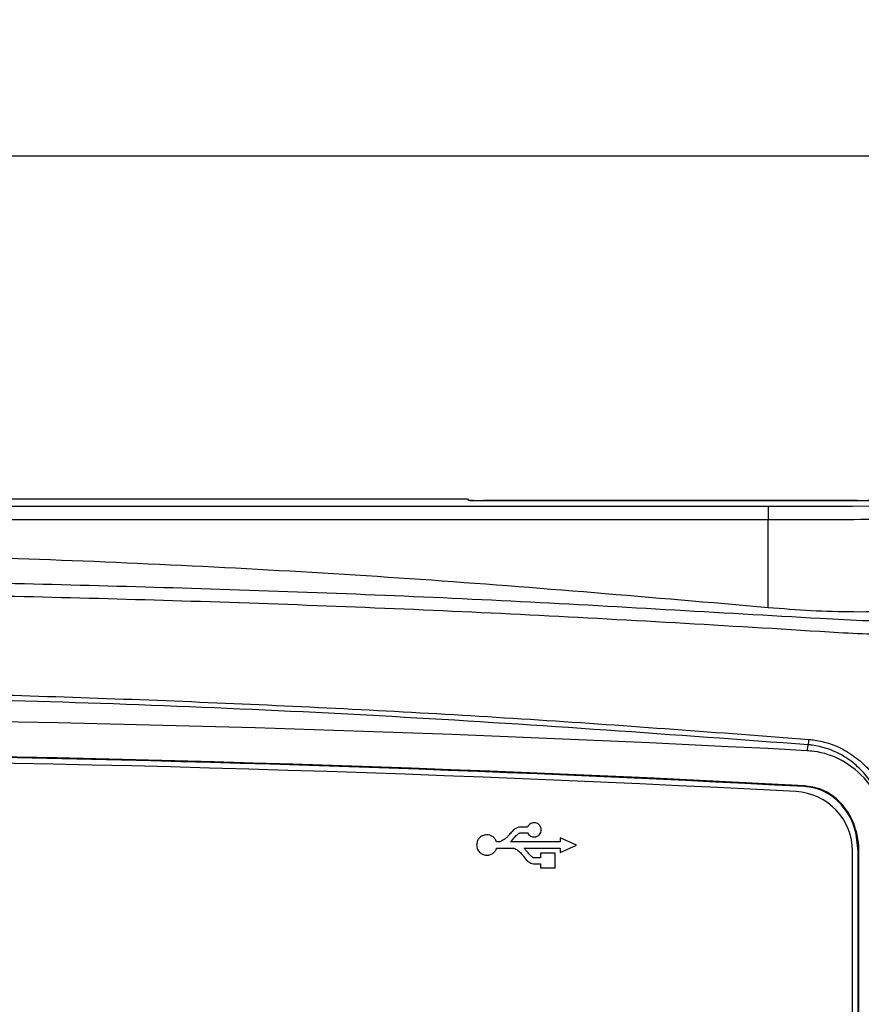
# Model space of a CAD drawing. Units: millimetres. Extents: x 5 to 415, y 5 to 292.
# Drawn here: x 121 to 150, y 214 to 247 of the extents above; entities that cross this region are included whole.
import ezdxf

# ---------------------------------------------------------------- set-up
doc = ezdxf.new("R2010")
doc.units = ezdxf.units.MM
doc.layers.add('CENTER', color=174, linetype='Continuous')
doc.styles.add('SLDTEXTSTYLE0', font='TXT', dxfattribs={"width": 0.75})
doc.dimstyles.new('SLDDIMSTYLE0', dxfattribs={"dimtxt": 3.5, "dimasz": 3.302, "dimexe": 0, "dimexo": 0.0625, "dimgap": 0.875, "dimtad": 1, "dimrnd": 1e-09, "dimzin": 12, "dimdsep": 46, "dimtxsty": 'SLDTEXTSTYLE0', "dimsah": 1, "dimcen": 0.09, "dimadec": 0, "dimazin": 3, "dimtfac": 1, "dimtofl": 0, "dimtmove": 0, "dimatfit": 3, "dimfxl": 1, "dimfrac": 2, "dimtolj": 1, "dimtzin": 12, "dimarcsym": 0})

# ---------------------------------------------------------------- blocks, each defined once
blk = doc.blocks.new('_D')
at = {"layer": 'CENTER'}
for p, q in [((46.365, 199.065), (46.365, 243.034)), ((164.82, 199.065), (164.82, 243.034)), ((164.82, 242.034), (46.365, 242.034))]:
    blk.add_line(p, q, dxfattribs=at)
for points in [[(46.365, 242.034), (49.667, 241.526), (49.667, 242.542)], [(164.82, 242.034), (161.518, 242.542), (161.518, 241.526)]]:
    blk.add_solid(points, dxfattribs=at)
at = {"layer": 'CENTER', "insert": (99.779, 246.546), "char_height": 3.5, "attachment_point": 1, "style": 'SLDTEXTSTYLE0'}
blk.add_mtext('118.46', dxfattribs=at)

msp = doc.modelspace()

# ---------------------------------------------------------------- linework, layer by layer
at = {"color": 7, "linetype": 'Continuous', "lineweight": 25}
for p, q in [((73.179, 230.565), (136.489, 230.565)), ((136.534, 230.519), (136.489, 230.565)), ((136.489, 230.565), (136.494, 230.565)), ((136.494, 230.559), (136.494, 230.565)), ((136.494, 230.565), (136.534, 230.524)), ((137.034, 230.516), (149.551, 230.516)), ((149.551, 230.511), (137.034, 230.511)), ((64.622, 230.321), (146.564, 230.321)), ((146.564, 230.321), (146.564, 229.864)), ((146.564, 229.864), (64.622, 229.864)), ((146.564, 226.923), (146.564, 229.864)), ((147.782, 220.934), (147.784, 220.96)), ((138.223, 219.576), (138.212, 219.573)), ((138.506, 219.576), (138.223, 219.576)), ((137.988, 219.137), (138.068, 219.227)), ((138.068, 219.227), (138.124, 219.292)), ((138.226, 219.373), (138.25, 219.384)), ((138.25, 219.384), (138.51, 219.384)), ((140.145, 218.977), (139.598, 219.223)), ((139.598, 219.223), (139.598, 219.079)), ((137.584, 219.079), (137.472, 219.079)), ((137.651, 219.113), (137.584, 219.079)), ((137.685, 219.137), (137.651, 219.114)), ((137.651, 219.114), (137.651, 219.113)), ((137.933, 219.079), (137.988, 219.137)), ((139.598, 219.079), (137.933, 219.079)), ((139.598, 218.732), (140.145, 218.977)), ((137.472, 218.876), (138.019, 218.876)), ((138.371, 218.6), (138.395, 218.568)), ((138.395, 218.876), (139.598, 218.876)), ((138.547, 218.686), (138.526, 218.714)), ((139.429, 218.701), (138.937, 218.701)), ((138.937, 218.701), (138.937, 218.543)), ((139.429, 218.21), (139.429, 218.701)), ((139.598, 218.876), (139.598, 218.732)), ((149.393, 182.809), (149.393, 218.767)), ((149.577, 177.253), (149.577, 218.768)), ((149.577, 218.768), (149.603, 218.768)), ((149.603, 177.253), (149.603, 218.768)), ((138.937, 218.543), (138.705, 218.543)), ((138.711, 218.349), (138.716, 218.349)), ((138.937, 218.352), (138.937, 218.21)), ((138.937, 218.21), (139.429, 218.21))]:
    msp.add_line(p, q, dxfattribs=at)
at = {"color": 8, "linetype": 'Continuous', "lineweight": 25}
for p, q in [((136.534, 230.519), (136.534, 230.524)), ((137.034, 230.516), (137.034, 230.511)), ((149.551, 230.511), (149.551, 230.516))]:
    msp.add_line(p, q, dxfattribs=at)
at = {"color": 7, "linetype": 'Continuous', "lineweight": 25, "flags": 128}
msp.add_lwpolyline([(147.871, 222.133), (147.879, 222.177), (147.909, 222.333)], dxfattribs=at)
at = {"color": 7, "linetype": 'Continuous', "lineweight": 25}
for centre, radius, start, end in [((105.593, -576.935), 800.187, 86.971349, 93.028651), ((146.14, 222.635), 1.795, 350.2967, 356.1473), ((105.593, -576.935), 799.01, 86.973158, 93.026842), ((105.593, -576.935), 798.8, 86.992892, 93.007108), ((105.593, -576.935), 798.984, 86.973158, 91.541968), ((147.393, 218.767), 2, 0, 86.9929), ((138.721, 222.699), 4.35, 269.9465, 271.0293)]:
    msp.add_arc(centre, radius, start, end, dxfattribs=at)
for centre, major_axis, start_param, end_param in [((137.034, 230.524), (0.5, 0), 3.159046, 4.712389), ((137.034, 230.519), (0.5, 0), 3.159046, 4.712389), ((146.564, 230.566), (14.042, 0), 4.712389, 6.278212), ((149.551, 230.524), (0.5, 0), 4.712389, 6.265732), ((149.551, 230.519), (0.5, 0), 4.712389, 6.265732)]:
    msp.add_ellipse(centre, major_axis=major_axis, ratio=0.017455, start_param=start_param, end_param=end_param, dxfattribs=at)
for points, knots in [([(161.103, 230.108), (161.095, 230.103), (161.068, 230.086), (160.818, 230.057), (160.257, 230.025), (159.422, 229.993), (158.272, 229.963), (156.748, 229.933), (154.854, 229.907), (152.706, 229.886), (150.565, 229.873), (148.492, 229.866), (147.21, 229.865), (146.564, 229.864)], [0, 0, 0, 0, 0.044, 0.132156, 0.222046, 0.310203, 0.400093, 0.506297, 0.615582, 0.721772, 0.831044, 0.914781, 1, 1, 1, 1]), ([(146.564, 226.923), (142.685, 227.259), (134.928, 227.93), (123.263, 228.542), (111.562, 228.864), (99.83, 228.866), (88.077, 228.548), (76.335, 227.936), (68.526, 227.261), (64.622, 226.923)], [0, 0, 0, 0, 0.142312, 0.28465, 0.426962, 0.570209, 0.713482, 0.85673, 1, 1, 1, 1]), ([(48.313, 228.468), (48.332, 228.462), (48.371, 228.449), (48.638, 228.362), (49.074, 228.223), (49.698, 228.034), (50.487, 227.808), (51.435, 227.558), (52.525, 227.3), (53.752, 227.049), (55.105, 226.822), (56.565, 226.634), (58.349, 226.484), (60.473, 226.431), (62.905, 226.488), (65.371, 226.625), (67.855, 226.803), (70.34, 226.989), (74.497, 227.232), (80.323, 227.46), (88.637, 227.728), (97.758, 227.894), (107.687, 227.935), (117.623, 227.835), (127.711, 227.583), (137.947, 227.191), (145.399, 226.73), (149.927, 226.477), (151.523, 226.455), (153.106, 226.505), (154.641, 226.637), (156.11, 226.826), (157.467, 227.055), (158.691, 227.307), (159.777, 227.565), (160.865, 227.853), (161.844, 228.139), (162.488, 228.343), (162.812, 228.448), (162.853, 228.462), (162.873, 228.468)], [0, 0, 0, 0, 0.012113, 0.024226, 0.037171, 0.050158, 0.063104, 0.075905, 0.088745, 0.101544, 0.114319, 0.127135, 0.139902, 0.158404, 0.17694, 0.195661, 0.214536, 0.233429, 0.252169, 0.309, 0.365831, 0.440881, 0.515938, 0.590988, 0.666244, 0.744864, 0.823483, 0.835727, 0.847988, 0.860197, 0.873058, 0.885968, 0.898836, 0.911617, 0.924439, 0.937222, 0.956135, 0.975047, 0.987524, 1, 1, 1, 1]), ([(161.229, 228.673), (161.227, 228.672), (161.211, 228.667), (160.996, 228.599), (160.329, 228.399), (159.284, 228.104), (158.049, 227.793), (156.747, 227.509), (155.484, 227.272), (154.106, 227.063), (152.626, 226.901), (151.067, 226.797), (149.517, 226.767), (148.008, 226.806), (147.045, 226.884), (146.564, 226.923)], [0, 0, 0, 0, 0.01891, 0.124124, 0.229352, 0.334911, 0.440481, 0.513139, 0.586025, 0.658663, 0.730704, 0.803, 0.875006, 0.937503, 1, 1, 1, 1]), ([(163.309, 228.015), (163.288, 228.009), (163.246, 227.996), (162.913, 227.891), (162.253, 227.69), (161.118, 227.371), (159.864, 227.057), (158.692, 226.803), (157.728, 226.617), (156.697, 226.444), (155.598, 226.29), (154.428, 226.163), (152.848, 226.044), (151.213, 225.998), (149.563, 226.044), (145.271, 226.309), (137.94, 226.742), (127.706, 227.144), (118.447, 227.375), (110.171, 227.474), (102.728, 227.484), (95.283, 227.412), (87.83, 227.262), (80.371, 227.02), (74.561, 226.792), (70.396, 226.549), (67.876, 226.362), (65.358, 226.185), (62.856, 226.048), (60.388, 225.991), (58.372, 226.041), (56.813, 226.158), (55.66, 226.281), (54.553, 226.434), (53.173, 226.663), (51.934, 226.918), (50.863, 227.172), (49.905, 227.417), (49.126, 227.636), (48.548, 227.807), (48.192, 227.917), (47.937, 227.997), (47.897, 228.009), (47.877, 228.015)], [0, 0, 0, 0, 0.012534, 0.025222, 0.044092, 0.063492, 0.082693, 0.092574, 0.102456, 0.112158, 0.121859, 0.131867, 0.141874, 0.160308, 0.169798, 0.179299, 0.257225, 0.33519, 0.409804, 0.465588, 0.521372, 0.577207, 0.633041, 0.689078, 0.745115, 0.763964, 0.78296, 0.801939, 0.820769, 0.839417, 0.858033, 0.867662, 0.877292, 0.887228, 0.897165, 0.91639, 0.926287, 0.936184, 0.955554, 0.965534, 0.975513, 0.987686, 1, 1, 1, 1]), ([(63.255, 222.515), (65.773, 222.708), (70.809, 223.094), (78.381, 223.536), (85.963, 223.876), (95.55, 224.165), (107.139, 224.28), (119.225, 224.089), (129.803, 223.69), (138.877, 223.201), (144.913, 222.743), (147.93, 222.515)], [0, 0, 0, 0, 0.089462, 0.178924, 0.268501, 0.358078, 0.518223, 0.678368, 0.785575, 0.892793, 1, 1, 1, 1]), ([(147.909, 222.333), (143.402, 222.664), (134.388, 223.326), (122.32, 223.814), (111.739, 224.033), (102.65, 224.06), (94.063, 223.937), (85.983, 223.694), (78.408, 223.354), (70.836, 222.913), (65.797, 222.526), (63.277, 222.333)], [0, 0, 0, 0, 0.160145, 0.32029, 0.427496, 0.534715, 0.641922, 0.731383, 0.820845, 0.910423, 1, 1, 1, 1]), ([(147.93, 222.515), (147.976, 222.51), (148.371, 222.472), (148.959, 222.28), (149.595, 221.855), (150.044, 221.412), (150.405, 220.882), (150.671, 220.29), (150.838, 219.661), (150.859, 219.23), (150.87, 219.014)], [0, 0, 0, 0, 0.0277472, 0.2373849, 0.3606386, 0.48394, 0.6131745, 0.7424821, 0.8712397, 1, 1, 1, 1]), ([(150.639, 219.012), (150.602, 219.421), (150.547, 220.036), (150.211, 220.783), (149.88, 221.285), (149.465, 221.708), (148.873, 222.111), (148.322, 222.293), (147.952, 222.328), (147.909, 222.333)], [0, 0, 0, 0, 0.258604, 0.388365, 0.518039, 0.640777, 0.763392, 0.972361, 1, 1, 1, 1]), ([(150.628, 218.953), (150.593, 219.344), (150.54, 219.931), (150.211, 220.646), (149.787, 221.269), (149.091, 221.845), (148.349, 222.095), (147.948, 222.127), (147.871, 222.133)], [0, 0, 0, 0, 0.251788, 0.378573, 0.505283, 0.739041, 0.949864, 1, 1, 1, 1]), ([(149.577, 218.768), (149.556, 219.02), (149.511, 219.554), (149.148, 220.232), (148.618, 220.709), (148.142, 220.901), (147.857, 220.927), (147.782, 220.934)], [0, 0, 0, 0, 0.243607, 0.516899, 0.721751, 0.92729, 1, 1, 1, 1]), ([(149.603, 218.768), (149.603, 218.799), (149.6, 219.079), (149.505, 219.6), (149.212, 220.157), (148.815, 220.583), (148.36, 220.875), (147.966, 220.933), (147.784, 220.96)], [0, 0, 0, 0, 0.02987, 0.268357, 0.49837, 0.621732, 0.824732, 1, 1, 1, 1]), ([(138.212, 219.573), (138.177, 219.562), (138.11, 219.539), (138.011, 219.458), (137.953, 219.39), (137.918, 219.348)], [0, 0, 0, 0, 0.28507, 0.56153, 1, 1, 1, 1]), ([(138.727, 219.725), (138.7, 219.722), (138.647, 219.717), (138.582, 219.68), (138.534, 219.632), (138.515, 219.595), (138.506, 219.576)], [0, 0, 0, 0, 0.284093, 0.561149, 0.778975, 1, 1, 1, 1]), ([(138.967, 219.485), (138.962, 219.521), (138.953, 219.591), (138.889, 219.669), (138.811, 219.717), (138.755, 219.722), (138.727, 219.725)], [0, 0, 0, 0, 0.283386, 0.557388, 0.774521, 1, 1, 1, 1]), ([(137.145, 219.319), (137.094, 219.313), (136.994, 219.3), (136.882, 219.209), (136.814, 219.097), (136.806, 219.018), (136.802, 218.977)], [0, 0, 0, 0, 0.283691, 0.558103, 0.775197, 1, 1, 1, 1]), ([(137.472, 219.079), (137.456, 219.116), (137.424, 219.191), (137.337, 219.266), (137.242, 219.311), (137.178, 219.317), (137.145, 219.319)], [0, 0, 0, 0, 0.28098, 0.557322, 0.775997, 1, 1, 1, 1]), ([(137.831, 219.25), (137.805, 219.227), (137.759, 219.187), (137.708, 219.153), (137.685, 219.137)], [0, 0, 0, 0, 0.5533261, 1, 1, 1, 1]), ([(137.918, 219.348), (137.902, 219.329), (137.874, 219.295), (137.844, 219.263), (137.831, 219.25)], [0, 0, 0, 0, 0.57365, 1, 1, 1, 1]), ([(138.124, 219.292), (138.145, 219.312), (138.176, 219.342), (138.213, 219.365), (138.226, 219.373)], [0, 0, 0, 0, 0.653387, 1, 1, 1, 1]), ([(138.51, 219.384), (138.522, 219.362), (138.548, 219.318), (138.605, 219.275), (138.666, 219.25), (138.706, 219.247), (138.727, 219.246)], [0, 0, 0, 0, 0.280242, 0.556252, 0.775302, 1, 1, 1, 1]), ([(138.727, 219.246), (138.762, 219.25), (138.833, 219.259), (138.911, 219.323), (138.958, 219.401), (138.964, 219.457), (138.967, 219.485)], [0, 0, 0, 0, 0.28432, 0.558208, 0.774991, 1, 1, 1, 1]), ([(136.802, 218.977), (136.809, 218.926), (136.822, 218.826), (136.914, 218.715), (137.026, 218.647), (137.105, 218.639), (137.145, 218.635)], [0, 0, 0, 0, 0.283031, 0.557519, 0.774995, 1, 1, 1, 1]), ([(137.145, 218.635), (137.187, 218.639), (137.268, 218.648), (137.365, 218.709), (137.436, 218.787), (137.46, 218.846), (137.472, 218.876)], [0, 0, 0, 0, 0.283368, 0.5601, 0.778098, 1, 1, 1, 1]), ([(138.019, 218.876), (138.027, 218.875), (138.05, 218.872), (138.106, 218.847), (138.15, 218.819), (138.182, 218.798)], [0, 0, 0, 0, 0.141512, 0.374676, 1, 1, 1, 1]), ([(138.182, 218.798), (138.221, 218.765), (138.291, 218.706), (138.346, 218.633), (138.371, 218.6)], [0, 0, 0, 0, 0.551748, 1, 1, 1, 1]), ([(138.526, 218.714), (138.504, 218.742), (138.462, 218.797), (138.417, 218.85), (138.395, 218.876)], [0, 0, 0, 0, 0.51143, 1, 1, 1, 1]), ([(138.395, 218.568), (138.44, 218.512), (138.503, 218.433), (138.619, 218.362), (138.68, 218.353), (138.711, 218.349)], [0, 0, 0, 0, 0.538396, 0.765146, 1, 1, 1, 1]), ([(138.705, 218.543), (138.673, 218.567), (138.616, 218.61), (138.568, 218.663), (138.547, 218.686)], [0, 0, 0, 0, 0.561233, 1, 1, 1, 1]), ([(138.799, 218.35), (138.826, 218.351), (138.872, 218.351), (138.918, 218.352), (138.937, 218.352)], [0, 0, 0, 0, 0.586727, 1, 1, 1, 1])]:
    msp.add_open_spline(points, degree=3, knots=knots, dxfattribs=at)

# ---------------------------------------------------------------- dimensions: what is measured, and where the dimension line sits
at = {"layer": 'CENTER'}
dim = msp.add_linear_dim(base=(46.3652, 242.0341), p1=(164.8205, 198.0646), p2=(46.3652, 198.0646), angle=0, dimstyle='SLDDIMSTYLE0', dxfattribs=at)
dim.commit()
dim.dimension.update_dxf_attribs({"geometry": '_D', "text_midpoint": (106.8909, 242.0341), "dimtype": 160})

doc.saveas('drawing.dxf')
